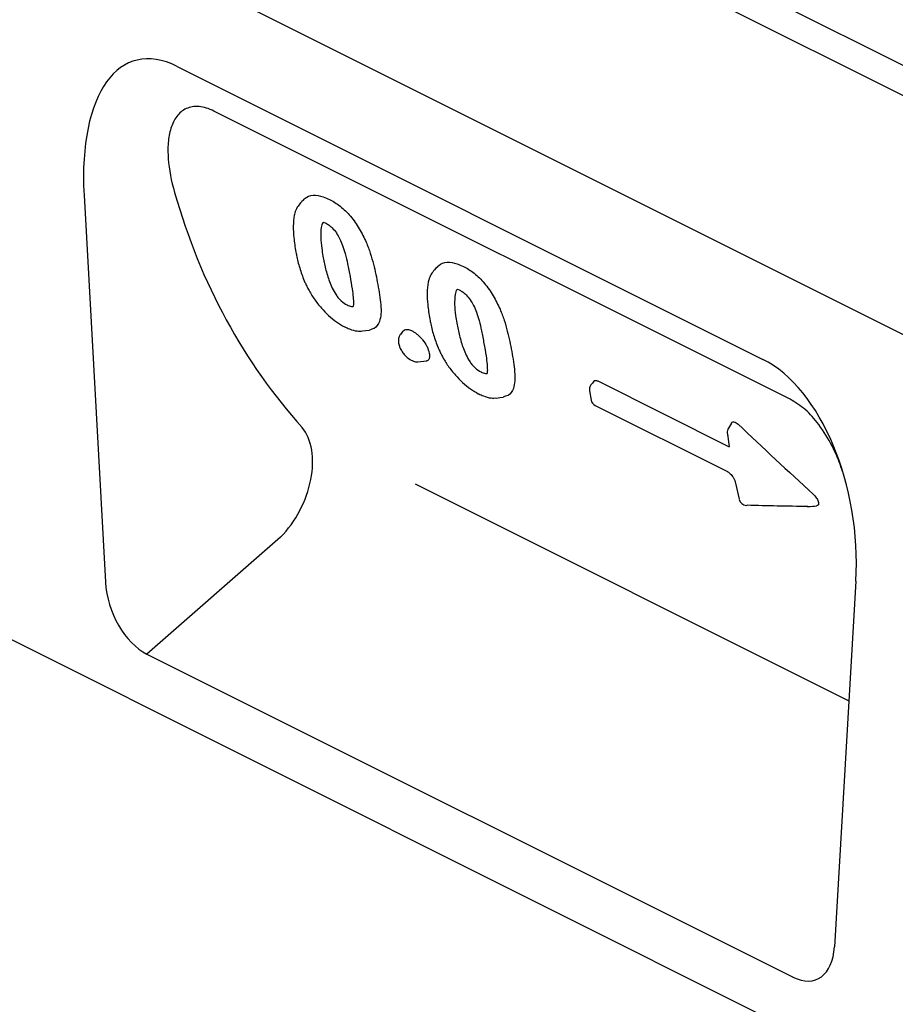
# Model space of a CAD drawing. Units: millimetres. Extents: x 0 to 4200, y 0 to 2970.
# Drawn here: x 3422 to 3558, y 1600 to 1753 of the extents above; entities that cross this region are included whole.
import ezdxf

# ---------------------------------------------------------------- set-up
doc = ezdxf.new("R2010")
doc.units = ezdxf.units.MM
doc.header["$LTSCALE"] = 10
doc.layers.add('C-53B------', color=4, linetype='Continuous')

msp = doc.modelspace()

# ---------------------------------------------------------------- linework, layer by layer
at = {"layer": 'C-53B------'}
for p, q in [((3855.27, 1597.88), (3008.29, 2021.37)), ((3005.29, 2018.21), (3852.52, 1594.6)), ((3038.64, 1964.47), (3724.02, 1621.77)), ((3842.99, 1445.69), (2995.31, 1869.53)), ((3446.78, 1745.64), (3537.72, 1700.17)), ((3541.96, 1693.98), (3452.51, 1738.7)), ((3432.34, 1725.65), (3435.68, 1665.59)), ((3484.16, 1699.77), (3485.55, 1699.94)), ((3512.1, 1696.82), (3532.5, 1686.62)), ((3510.81, 1695.29), (3511.06, 1693.87)), ((3511.7, 1693.01), (3532.22, 1682.75)), ((3532.85, 1690.3), (3532.37, 1689.52)), ((3483.72, 1680.86), (3551.07, 1647.18)), ((3533.48, 1680.99), (3534.03, 1678.46)), ((3535.16, 1677.52), (3535.27, 1677.53)), ((3462.86, 1672.57), (3442.1, 1654.45)), ((3552.16, 1665.74), (3548.82, 1609.02)), ((3442.1, 1654.45), (3542.4, 1604.3))]:
    msp.add_line(p, q, dxfattribs=at)
at = {"layer": 'C-53B------', "flags": 128}
for points in [[(3466.42, 1724.89), (3466.16, 1724.7), (3465.95, 1724.45)], [(3487.21, 1714.5), (3486.95, 1714.31), (3486.74, 1714.06)], [(3475.58, 1704.58), (3476.1, 1704.64), (3476.63, 1704.71)], [(3482.08, 1704.72), (3481.75, 1704.4), (3481.45, 1704.06)], [(3496.36, 1694.18), (3496.89, 1694.25), (3497.41, 1694.32)]]:
    msp.add_lwpolyline(points, dxfattribs=at)
at = {"layer": 'C-53B------'}
for centre, start, end in [((3511.99, 1695.49), 143.4666, 189.6248), ((3512.24, 1694.08), 190.3765, 243.4349), ((3533.39, 1688.89), 148.3453, 187.3469), ((3535.19, 1678.72), 192.8112, 268.4398), ((3544.62, 1678.53), 269.1775, 274.9545)]:
    msp.add_arc(centre, 1.2, start, end, dxfattribs=at)
for centre, major_axis, ratio, start_param, end_param in [((3449.74, 1714.76), (-9.58, 31.75), 0.460422, 5.873006, 7.369523), ((3555.28, 1789.32), (73.87, 112.7), 0.761456, 2.559818, 2.947102), ((3534.76, 1672.26), (-3.45, 29.14), 0.588007, 4.417896, 5.914412), ((3459.04, 1680.32), (5.53, 10.65), 0.640923, 4.272556, 6.009681), ((3442.51, 1663.41), (-3.51, 9.34), 0.630975, 1.109377, 2.544107), ((3541.98, 1613.68), (-4.13, 9.71), 0.564192, 2.556378, 3.991107)]:
    msp.add_ellipse(centre, major_axis=major_axis, ratio=ratio, start_param=start_param, end_param=end_param, dxfattribs=at)
for points, knots in [([(3452.51, 1738.7), (3452.11, 1738.9), (3451.72, 1739.06), (3450.94, 1739.3), (3450.57, 1739.37), (3449.84, 1739.44), (3449.48, 1739.43), (3448.82, 1739.32), (3448.5, 1739.22), (3447.92, 1738.96), (3447.65, 1738.78), (3447.16, 1738.38), (3446.93, 1738.14), (3446.54, 1737.62), (3446.36, 1737.33), (3446.06, 1736.71), (3445.93, 1736.38), (3445.6, 1735.34), (3445.47, 1734.59), (3445.34, 1732.99), (3445.35, 1732.16), (3445.54, 1729.63), (3445.88, 1727.87), (3446.4, 1726.07)], [0, 0, 0, 0, 0.0625, 0.0625, 0.125, 0.125, 0.1875, 0.1875, 0.25, 0.25, 0.3125, 0.3125, 0.375, 0.375, 0.4375, 0.4375, 0.5, 0.5, 0.625, 0.625, 0.75, 0.75, 1, 1, 1, 1]), ([(3466.42, 1724.89), (3466.49, 1724.99), (3466.84, 1725.45), (3467.87, 1725.74), (3469.23, 1725.55), (3470.12, 1725.15), (3470.44, 1725)], [0, 0, 0, 0, 0.093091, 0.44694, 0.800433, 1, 1, 1, 1]), ([(3465.95, 1724.45), (3465.77, 1724.24), (3465.37, 1723.76), (3465.14, 1723.14), (3465.04, 1722.82), (3465.03, 1722.79)], [0, 0, 0, 0, 0.427363, 0.946188, 1, 1, 1, 1]), ([(3470.44, 1725), (3471, 1724.71), (3471.56, 1724.37), (3472.39, 1723.71), (3472.66, 1723.47), (3473.2, 1722.95), (3473.46, 1722.67), (3473.96, 1722.08), (3474.2, 1721.76), (3474.65, 1721.11), (3474.87, 1720.78), (3475.47, 1719.77), (3475.81, 1719.06), (3476.13, 1718.36)], [0, 0, 0, 0, 0.25, 0.25, 0.375, 0.375, 0.5, 0.5, 0.625, 0.625, 0.75, 0.75, 1, 1, 1, 1]), ([(3465.02, 1722.69), (3465, 1722.64), (3464.88, 1722.09), (3464.78, 1720.85), (3464.89, 1718.95), (3465.09, 1717.57), (3465.23, 1716.82), (3465.23, 1716.81)], [0, 0, 0, 0, 0.031075, 0.326441, 0.626778, 0.995823, 1, 1, 1, 1]), ([(3469.54, 1721.48), (3469.5, 1721.45), (3469.28, 1721.27), (3469.1, 1720.44), (3469.04, 1719.1), (3469.2, 1717.57), (3469.36, 1716.6), (3469.43, 1716.2)], [0, 0, 0, 0, 0.037302, 0.208252, 0.500967, 0.794929, 1, 1, 1, 1]), ([(3469.54, 1721.48), (3469.91, 1721.29), (3470.29, 1721.09), (3470.89, 1720.59), (3471.54, 1719.81), (3472.07, 1718.86), (3472.52, 1717.78), (3472.93, 1716.47), (3473.3, 1714.85), (3473.52, 1713.69), (3473.63, 1713.03)], [0, 0, 0, 0, 0.066574, 0.154415, 0.24841, 0.342867, 0.45256, 0.588562, 0.769082, 1, 1, 1, 1]), ([(3476.13, 1718.36), (3476.38, 1717.78), (3476.59, 1717.21), (3476.96, 1716.07), (3477.12, 1715.52), (3477.41, 1714.42), (3477.53, 1713.89), (3477.75, 1712.84), (3477.85, 1712.32), (3477.94, 1711.81)], [0, 0, 0, 0, 0.25, 0.25, 0.5, 0.5, 0.75, 0.75, 1, 1, 1, 1]), ([(3465.24, 1716.8), (3465.29, 1716.57), (3465.45, 1715.69), (3465.85, 1714.14), (3466.41, 1712.59), (3466.81, 1711.74), (3466.91, 1711.55)], [0, 0, 0, 0, 0.1401744, 0.5200124, 0.8911848, 1, 1, 1, 1]), ([(3469.43, 1716.2), (3469.55, 1715.55), (3469.68, 1714.9), (3469.92, 1713.92), (3470.01, 1713.58), (3470.21, 1712.92), (3470.32, 1712.58), (3470.58, 1711.9), (3470.71, 1711.56), (3471.05, 1710.87), (3471.24, 1710.52), (3471.59, 1710.01), (3471.71, 1709.84), (3471.98, 1709.52), (3472.13, 1709.37), (3472.57, 1708.97), (3472.88, 1708.77), (3473.18, 1708.62)], [0, 0, 0, 0, 0.25, 0.25, 0.375, 0.375, 0.5, 0.5, 0.625, 0.625, 0.75, 0.75, 0.8125, 0.8125, 0.875, 0.875, 1, 1, 1, 1]), ([(3487.21, 1714.5), (3487.28, 1714.59), (3487.63, 1715.05), (3488.66, 1715.35), (3490.02, 1715.16), (3490.91, 1714.75), (3491.23, 1714.61)], [0, 0, 0, 0, 0.093091, 0.44694, 0.800433, 1, 1, 1, 1]), ([(3491.23, 1714.61), (3491.79, 1714.31), (3492.35, 1713.98), (3493.17, 1713.32), (3493.45, 1713.08), (3493.99, 1712.55), (3494.25, 1712.27), (3494.75, 1711.68), (3494.98, 1711.37), (3495.44, 1710.72), (3495.66, 1710.39), (3496.26, 1709.37), (3496.6, 1708.66), (3496.92, 1707.96)], [0, 0, 0, 0, 0.25, 0.25, 0.375, 0.375, 0.5, 0.5, 0.625, 0.625, 0.75, 0.75, 1, 1, 1, 1]), ([(3473.63, 1713.05), (3473.75, 1712.39), (3473.95, 1711.26), (3474.12, 1709.89), (3474.17, 1708.93), (3474.15, 1708.51), (3474.12, 1708.37)], [0, 0, 0, 0, 0.3105455, 0.5426947, 0.7162889, 0.8536805, 0.8536805, 0.8536805, 0.8536805]), ([(3486.74, 1714.06), (3486.56, 1713.84), (3486.16, 1713.36), (3485.93, 1712.75), (3485.83, 1712.42), (3485.82, 1712.39)], [0, 0, 0, 0, 0.427363, 0.946188, 1, 1, 1, 1]), ([(3466.91, 1711.54), (3467, 1711.37), (3467.33, 1710.71), (3468.05, 1709.54), (3469.12, 1708.17), (3470.3, 1706.95), (3471.52, 1705.96), (3472.4, 1705.43), (3472.8, 1705.22), (3472.82, 1705.21)], [0, 0, 0, 0, 0.066505, 0.257669, 0.455677, 0.62889, 0.813521, 0.990875, 1, 1, 1, 1]), ([(3477.94, 1711.81), (3478.13, 1710.71), (3478.31, 1709.65), (3478.44, 1708.16), (3478.46, 1707.68), (3478.4, 1706.81), (3478.31, 1706.43), (3478.21, 1706.07)], [0, 0, 0, 0, 0.5, 0.5, 0.75, 0.75, 1, 1, 1, 1]), ([(3485.8, 1712.3), (3485.79, 1712.25), (3485.67, 1711.7), (3485.57, 1710.45), (3485.68, 1708.55), (3485.88, 1707.17), (3486.02, 1706.43), (3486.02, 1706.42)], [0, 0, 0, 0, 0.031075, 0.326441, 0.626778, 0.995823, 1, 1, 1, 1]), ([(3490.33, 1711.08), (3490.29, 1711.05), (3490.07, 1710.88), (3489.89, 1710.05), (3489.83, 1708.71), (3489.99, 1707.17), (3490.15, 1706.2), (3490.22, 1705.8)], [0, 0, 0, 0, 0.037302, 0.208252, 0.500967, 0.794929, 1, 1, 1, 1]), ([(3490.33, 1711.08), (3490.7, 1710.9), (3491.08, 1710.69), (3491.68, 1710.2), (3492.32, 1709.41), (3492.86, 1708.47), (3493.31, 1707.39), (3493.72, 1706.08), (3494.09, 1704.46), (3494.3, 1703.29), (3494.42, 1702.64)], [0, 0, 0, 0, 0.066574, 0.154415, 0.24841, 0.342867, 0.45256, 0.588562, 0.769082, 1, 1, 1, 1]), ([(3473.18, 1708.62), (3473.42, 1708.52), (3473.75, 1708.37), (3474.04, 1708.36), (3474.12, 1708.37)], [0, 0, 0, 0, 0.4678739, 0.6602502, 0.6602502, 0.6602502, 0.6602502]), ([(3496.92, 1707.96), (3497.16, 1707.38), (3497.38, 1706.81), (3497.75, 1705.68), (3497.91, 1705.12), (3498.19, 1704.03), (3498.32, 1703.49), (3498.54, 1702.44), (3498.64, 1701.92), (3498.73, 1701.41)], [0, 0, 0, 0, 0.25, 0.25, 0.5, 0.5, 0.75, 0.75, 1, 1, 1, 1]), ([(3478.21, 1706.07), (3477.99, 1705.62), (3477.65, 1704.92), (3476.85, 1704.82), (3476.63, 1704.71)], [0, 0, 0, 0, 0.634941, 1, 1, 1, 1]), ([(3486.03, 1706.41), (3486.07, 1706.17), (3486.23, 1705.29), (3486.64, 1703.74), (3487.2, 1702.2), (3487.6, 1701.35), (3487.7, 1701.15)], [0, 0, 0, 0, 0.1401744, 0.5200124, 0.8911848, 1, 1, 1, 1]), ([(3490.22, 1705.8), (3490.34, 1705.15), (3490.46, 1704.51), (3490.71, 1703.52), (3490.8, 1703.19), (3491, 1702.52), (3491.11, 1702.19), (3491.37, 1701.51), (3491.5, 1701.17), (3491.83, 1700.48), (3492.03, 1700.13), (3492.38, 1699.61), (3492.5, 1699.44), (3492.77, 1699.13), (3492.91, 1698.98), (3493.36, 1698.57), (3493.67, 1698.38), (3493.97, 1698.22)], [0, 0, 0, 0, 0.25, 0.25, 0.375, 0.375, 0.5, 0.5, 0.625, 0.625, 0.75, 0.75, 0.8125, 0.8125, 0.875, 0.875, 1, 1, 1, 1]), ([(3472.82, 1705.21), (3473.08, 1705.11), (3473.7, 1704.8), (3474.63, 1704.53), (3475.27, 1704.58), (3475.58, 1704.58)], [0, 0, 0, 0, 0.260943, 0.703974, 1, 1, 1, 1]), ([(3481.52, 1704.14), (3481.4, 1704.02), (3481.29, 1703.88), (3481.26, 1703.71), (3481.26, 1703.69)], [0.1662232, 0.1662232, 0.1662232, 0.1662232, 0.9359124, 1, 1, 1, 1]), ([(3482.07, 1704.7), (3482.17, 1704.81), (3482.52, 1704.86), (3482.99, 1704.73), (3483.25, 1704.61), (3483.29, 1704.59)], [0.1298633, 0.1298633, 0.1298633, 0.1298633, 0.5336892, 0.925871, 1, 1, 1, 1]), ([(3483.29, 1704.59), (3483.43, 1704.51), (3483.57, 1704.43), (3483.84, 1704.25), (3483.99, 1704.14), (3484.26, 1703.9), (3484.4, 1703.77), (3484.66, 1703.5), (3484.78, 1703.35), (3485.14, 1702.9), (3485.36, 1702.58), (3485.61, 1702.11), (3485.68, 1701.95), (3485.79, 1701.64), (3485.84, 1701.5), (3485.88, 1701.35)], [0, 0, 0, 0, 0.125, 0.125, 0.25, 0.25, 0.375, 0.375, 0.5, 0.5, 0.75, 0.75, 0.875, 0.875, 1, 1, 1, 1]), ([(3481.26, 1703.69), (3481.2, 1703.52), (3481.1, 1703.17), (3481.16, 1702.74), (3481.2, 1702.56), (3481.21, 1702.51)], [0, 0, 0, 0, 0.440098, 0.862321, 1, 1, 1, 1]), ([(3481.21, 1702.51), (3481.27, 1702.31), (3481.37, 1701.97), (3481.68, 1701.36), (3482.2, 1700.73), (3482.74, 1700.28), (3483.08, 1700.09), (3483.26, 1700)], [0, 0, 0, 0, 0.156229, 0.382675, 0.60504, 0.868799, 1, 1, 1, 1]), ([(3494.42, 1702.65), (3494.53, 1702), (3494.74, 1700.86), (3494.91, 1699.49), (3494.96, 1698.53), (3494.94, 1698.12), (3494.9, 1697.98)], [0, 0, 0, 0, 0.3105455, 0.5426947, 0.7162889, 0.8536805, 0.8536805, 0.8536805, 0.8536805]), ([(3485.88, 1701.35), (3485.94, 1701.09), (3486.03, 1700.6), (3485.87, 1700.13), (3485.66, 1699.94), (3485.49, 1699.93), (3485.49, 1699.93)], [0, 0, 0, 0, 0.3464731, 0.6367516, 0.9273548, 0.9286658, 0.9286658, 0.9286658, 0.9286658]), ([(3487.7, 1701.14), (3487.79, 1700.97), (3488.12, 1700.31), (3488.84, 1699.14), (3489.91, 1697.78), (3491.09, 1696.55), (3492.31, 1695.56), (3493.18, 1695.04), (3493.59, 1694.83), (3493.61, 1694.81)], [0, 0, 0, 0, 0.066505, 0.257669, 0.455677, 0.62889, 0.813521, 0.990875, 1, 1, 1, 1]), ([(3498.73, 1701.41), (3498.92, 1700.32), (3499.1, 1699.25), (3499.23, 1697.76), (3499.25, 1697.29), (3499.18, 1696.42), (3499.1, 1696.04), (3498.99, 1695.68)], [0, 0, 0, 0, 0.5, 0.5, 0.75, 0.75, 1, 1, 1, 1]), ([(3483.26, 1700), (3483.33, 1699.97), (3483.59, 1699.85), (3483.93, 1699.75), (3484.16, 1699.77), (3484.16, 1699.77)], [0, 0, 0, 0, 0.2301501, 0.799914, 0.8054892, 0.8054892, 0.8054892, 0.8054892]), ([(3493.97, 1698.22), (3494.21, 1698.12), (3494.54, 1697.98), (3494.83, 1697.97), (3494.9, 1697.98)], [0, 0, 0, 0, 0.4678739, 0.6602502, 0.6602502, 0.6602502, 0.6602502]), ([(3511.46, 1696.78), (3511.39, 1696.69), (3511.25, 1696.49), (3511.1, 1696.3), (3511.03, 1696.2)], [0, 0, 0, 0, 0.489196, 1, 1, 1, 1]), ([(3511.46, 1696.78), (3511.47, 1696.79), (3511.5, 1696.86), (3511.64, 1696.92), (3511.86, 1696.92), (3512.03, 1696.85), (3512.1, 1696.82)], [0, 0, 0, 0, 0.040793, 0.381845, 0.731042, 1, 1, 1, 1]), ([(3493.61, 1694.81), (3493.87, 1694.71), (3494.49, 1694.41), (3495.42, 1694.14), (3496.06, 1694.19), (3496.36, 1694.18)], [0, 0, 0, 0, 0.260943, 0.703974, 1, 1, 1, 1]), ([(3498.99, 1695.68), (3498.78, 1695.23), (3498.44, 1694.52), (3497.63, 1694.43), (3497.41, 1694.32)], [0, 0, 0, 0, 0.634941, 1, 1, 1, 1]), ([(3550.08, 1682.79), (3549.92, 1683.28), (3549.48, 1684.58), (3548.35, 1687.08), (3546.61, 1689.96), (3544.32, 1692.55), (3542.75, 1693.5), (3541.96, 1693.98)], [0, 0, 0, 0, 0.110861, 0.297196, 0.559088, 0.77789, 1, 1, 1, 1]), ([(3532.86, 1690.29), (3532.87, 1690.31), (3532.91, 1690.41), (3533.07, 1690.47), (3533.3, 1690.47), (3533.59, 1690.35), (3533.77, 1690.19), (3533.87, 1690.11)], [0, 0, 0, 0, 0.072916, 0.301551, 0.526775, 0.75803, 1, 1, 1, 1]), ([(3532.2, 1688.74), (3532.23, 1688.55), (3532.32, 1687.84), (3532.42, 1687.14), (3532.5, 1686.62)], [0, 0, 0, 0, 0.2114335, 0.8126676, 0.8126676, 0.8126676, 0.8126676]), ([(3532.22, 1682.75), (3532.23, 1682.74), (3532.3, 1682.72), (3532.51, 1682.57), (3532.78, 1682.31), (3533.05, 1681.97), (3533.27, 1681.59), (3533.42, 1681.23), (3533.45, 1681.07), (3533.46, 1681)], [0, 0, 0, 0, 0.035621, 0.193065, 0.346679, 0.500866, 0.67177, 0.865739, 1, 1, 1, 1]), ([(3545.56, 1679.23), (3545.64, 1679.16), (3545.72, 1679.07), (3545.87, 1678.9), (3545.95, 1678.81), (3546.15, 1678.52), (3546.26, 1678.31), (3546.35, 1678.01), (3546.37, 1677.92), (3546.37, 1677.75), (3546.36, 1677.68), (3546.28, 1677.5), (3546.16, 1677.45), (3546.02, 1677.45)], [0, 0, 0, 0, 0.125, 0.125, 0.25, 0.25, 0.5, 0.5, 0.625, 0.625, 0.75, 0.75, 1, 1, 1, 1]), ([(3544.73, 1677.33), (3544.73, 1677.33), (3545.18, 1677.37), (3545.62, 1677.41), (3546.07, 1677.45)], [0, 0, 0, 0, 0.00229, 1, 1, 1, 1])]:
    msp.add_open_spline(points, degree=3, knots=knots, dxfattribs=at)
for points in [[(3533.87, 1690.11), (3537.73, 1686.46), (3541.62, 1682.83), (3545.56, 1679.23)], [(3544.71, 1677.33), (3541.53, 1677.38), (3538.38, 1677.45), (3535.27, 1677.53)]]:
    msp.add_open_spline(points, degree=3, dxfattribs=at)

doc.saveas('drawing.dxf')
